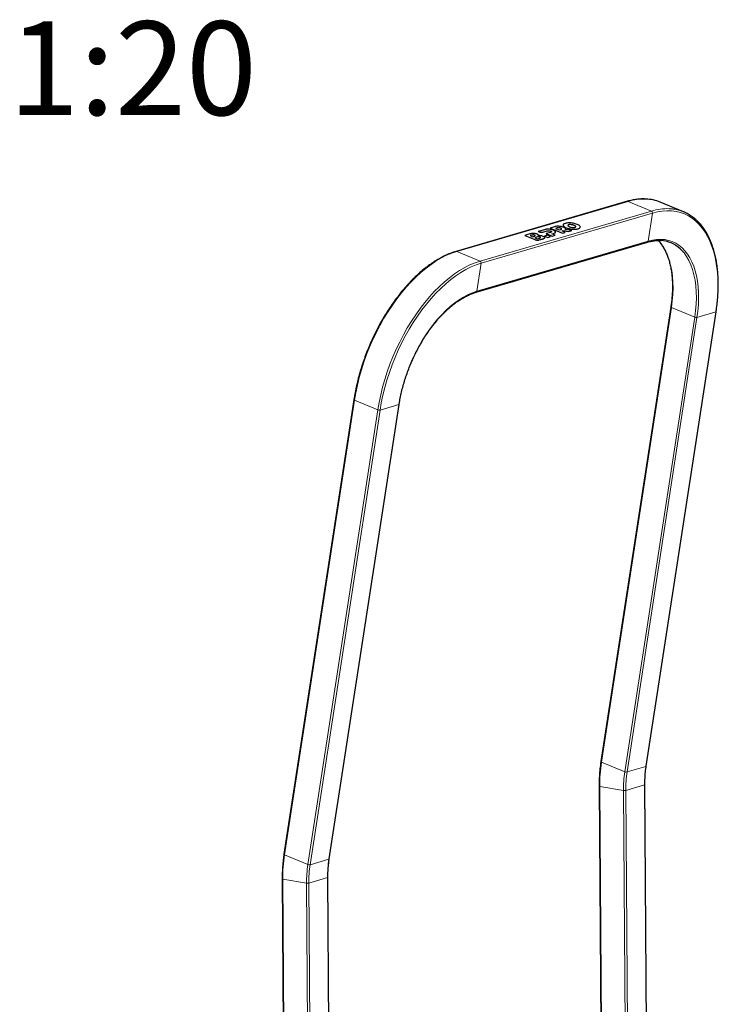
# Model space of a CAD drawing. Units: millimetres. Extents: x 0 to 210, y 0 to 297.
# Drawn here: x 44 to 70, y 111 to 148 of the extents above; entities that cross this region are included whole.
import ezdxf

# ---------------------------------------------------------------- set-up
doc = ezdxf.new("R2010")
doc.units = ezdxf.units.MM
doc.layers.add('FORMAT', color=7, linetype='Continuous')
doc.styles.add('SLDTEXTSTYLE2', font='TXT', dxfattribs={"width": 0.75})

msp = doc.modelspace()

# ---------------------------------------------------------------- linework, layer by layer
at = {"color": 7, "linetype": 'Continuous', "lineweight": 25}
for p, q in [((66.6042, 140.9035), (60.2055, 139.0313)), ((68.6989, 140.5099), (67.8282, 140.8705)), ((63.2722, 139.7755), (63.2721, 139.775)), ((63.5043, 139.8434), (63.2722, 139.7755)), ((63.2722, 139.7755), (63.2831, 139.7709)), ((63.4491, 139.754), (63.6008, 139.7984)), ((63.4492, 139.7545), (63.6009, 139.7988)), ((63.7135, 139.9046), (63.7134, 139.9041)), ((63.7134, 139.9041), (64.1757, 139.7126)), ((63.8839, 139.9544), (63.7135, 139.9046)), ((63.7135, 139.9046), (64.1757, 139.7131)), ((63.9805, 139.9099), (63.9219, 139.8928)), ((63.9219, 139.8928), (64.0573, 139.8367)), ((63.9804, 139.9094), (63.9225, 139.8925)), ((64.0573, 139.8367), (64.1159, 139.8538)), ((64.1474, 139.8754), (64.1473, 139.8749)), ((64.2812, 139.7439), (64.1598, 139.7942)), ((64.209, 140.0342), (64.2073, 140.022)), ((64.299, 139.8722), (64.2891, 139.8903)), ((64.2934, 139.8498), (64.2961, 139.8604)), ((64.2935, 139.8502), (64.2962, 139.8609)), ((64.5305, 139.8169), (64.2935, 139.8502)), ((64.3257, 139.7931), (64.3256, 139.7926)), ((64.3256, 139.7926), (64.4062, 139.7801)), ((64.3257, 139.7931), (64.4063, 139.7806)), ((64.3766, 140.0077), (64.3765, 140.0073)), ((64.4062, 139.7801), (64.5304, 139.8164)), ((64.4063, 139.7806), (64.4062, 139.7801)), ((64.4063, 139.7806), (64.5305, 139.8169)), ((64.5305, 139.8169), (64.5304, 139.8164)), ((64.6724, 139.9631), (64.6633, 139.9754)), ((64.8444, 139.954), (64.8283, 139.9801)), ((64.8401, 139.9229), (64.8418, 139.9351)), ((64.8401, 139.9224), (64.8417, 139.9346)), ((64.8401, 139.9229), (64.8401, 139.9224)), ((62.7685, 139.6281), (62.7684, 139.6276)), ((62.7684, 139.6276), (63.1388, 139.4742)), ((62.9591, 139.6839), (62.7685, 139.6281)), ((62.7685, 139.6281), (63.1388, 139.4747)), ((63.0374, 139.6417), (62.965, 139.6205)), ((62.965, 139.6205), (63.0588, 139.5816)), ((63.0373, 139.6412), (62.9656, 139.6202)), ((63.0588, 139.5816), (63.1312, 139.6028)), ((63.2393, 139.5707), (63.1488, 139.5442)), ((63.1488, 139.5442), (63.2426, 139.5054)), ((63.2392, 139.5703), (63.1495, 139.544)), ((63.2426, 139.5054), (63.3331, 139.5319)), ((63.2798, 139.6353), (63.272, 139.6482)), ((63.2721, 139.775), (63.283, 139.7704)), ((63.2776, 139.6197), (63.2791, 139.6302)), ((63.2776, 139.6192), (63.279, 139.6297)), ((63.3049, 139.4583), (63.4321, 139.4955)), ((63.3049, 139.4578), (63.432, 139.495)), ((63.5093, 139.6035), (63.5092, 139.603)), ((63.5092, 139.603), (63.6301, 139.553)), ((63.6147, 139.6344), (63.5093, 139.6035)), ((63.5093, 139.6035), (63.6302, 139.5535)), ((63.5144, 139.5419), (63.5144, 139.5415)), ((63.5723, 139.6948), (63.5722, 139.6943)), ((63.5722, 139.6943), (63.7961, 139.6016)), ((63.7363, 139.7428), (63.5723, 139.6948)), ((63.5723, 139.6948), (63.7962, 139.602)), ((63.7356, 139.5843), (63.6147, 139.6344)), ((63.6301, 139.553), (63.7355, 139.5838)), ((63.6302, 139.5535), (63.6301, 139.553)), ((63.6302, 139.5535), (63.7356, 139.5843)), ((63.7356, 139.5843), (63.7355, 139.5838)), ((63.7678, 139.7643), (63.7677, 139.7639)), ((63.7807, 139.6829), (63.8457, 139.7019)), ((63.9016, 139.6329), (63.7807, 139.6829)), ((63.7814, 139.6827), (63.8456, 139.7015)), ((63.7961, 139.6016), (63.9015, 139.6324)), ((63.7962, 139.602), (63.7961, 139.6016)), ((63.7962, 139.602), (63.9016, 139.6329)), ((63.9016, 139.6329), (63.9015, 139.6324)), ((63.9127, 139.7363), (63.9171, 139.7492)), ((63.9127, 139.7358), (63.9171, 139.7488)), ((64.1757, 139.7131), (64.2812, 139.7439)), ((64.1757, 139.7126), (64.2811, 139.7435)), ((64.1757, 139.7131), (64.1757, 139.7126)), ((64.2812, 139.7439), (64.2811, 139.7435)), ((60.9483, 137.5044), (67.3469, 139.3767)), ((68.2223, 136.9529), (65.612, 119.9731)), ((67.3033, 119.7996), (69.9135, 136.7794)), ((56.3879, 133.4901), (53.7777, 116.5104)), ((55.4689, 116.3369), (58.0791, 133.3167)), ((65.5465, 119.0579), (65.6407, 105.2852)), ((67.3451, 105.7839), (67.254, 119.1106)), ((53.7121, 115.5952), (53.7911, 104.0497)), ((55.5107, 102.3212), (55.4196, 115.6479))]:
    msp.add_line(p, q, dxfattribs=at)
at = {"color": 8, "linetype": 'Continuous', "lineweight": 18}
for p, q in [((66.6296, 140.9017), (60.231, 139.0295)), ((67.5002, 140.5411), (66.6296, 140.9017)), ((67.5002, 140.5411), (61.1016, 138.6688)), ((67.5379, 140.4661), (61.1393, 138.5939)), ((67.3763, 139.4151), (67.5379, 140.4661)), ((63.6009, 139.7988), (63.6008, 139.7984)), ((63.6677, 139.8058), (63.6677, 139.8053)), ((63.7344, 139.7898), (63.7343, 139.7894)), ((63.9805, 139.9099), (63.9804, 139.9094)), ((64.0473, 139.9169), (64.0472, 139.9164)), ((64.114, 139.9009), (64.1139, 139.9004)), ((64.1929, 139.802), (64.1928, 139.8016)), ((64.2208, 139.977), (64.2207, 139.9765)), ((64.3174, 139.9179), (64.3173, 139.9175)), ((64.4073, 140.0271), (64.4072, 140.0266)), ((64.4673, 140.0343), (64.4673, 140.0338)), ((64.4678, 139.8746), (64.4677, 139.8742)), ((64.5408, 140.0266), (64.5407, 140.0261)), ((64.6139, 140.0047), (64.6138, 140.0042)), ((64.6277, 139.8607), (64.6276, 139.8603)), ((64.6633, 139.9758), (64.6633, 139.9754)), ((64.7649, 139.8789), (64.7649, 139.8785)), ((67.3763, 139.4151), (60.9777, 137.5429)), ((63.0374, 139.6417), (63.0373, 139.6412)), ((63.1372, 139.638), (63.1372, 139.6375)), ((63.1388, 139.4747), (63.1388, 139.4742)), ((63.2393, 139.5707), (63.2392, 139.5703)), ((63.2831, 139.7709), (63.283, 139.7704)), ((63.3049, 139.4583), (63.3049, 139.4578)), ((63.3391, 139.567), (63.3391, 139.5665)), ((63.4321, 139.4955), (63.432, 139.495)), ((63.4492, 139.7545), (63.4491, 139.754)), ((63.8457, 139.7019), (63.8456, 139.7015)), ((63.9127, 139.7363), (63.9127, 139.7358)), ((61.1016, 138.6688), (60.231, 139.0295)), ((60.9777, 137.5429), (61.1393, 138.5939)), ((65.6341, 119.9531), (68.2443, 136.9328)), ((68.2443, 136.9328), (69.1149, 136.5722)), ((66.5047, 119.5924), (69.1149, 136.5722)), ((66.5882, 119.5842), (69.1984, 136.5639)), ((67.2902, 119.7896), (69.9004, 136.7693)), ((69.1984, 136.5639), (69.9004, 136.7693)), ((56.4099, 133.4701), (53.7997, 116.4903)), ((58.0661, 133.3066), (55.4558, 116.3268)), ((57.2806, 133.1095), (56.4099, 133.4701)), ((58.0661, 133.3066), (57.3641, 133.1012)), ((57.2806, 133.1095), (54.6703, 116.1297)), ((57.3641, 133.1012), (54.7538, 116.1214)), ((65.6341, 119.9531), (66.5047, 119.5924)), ((66.5882, 119.5842), (67.2902, 119.7896)), ((65.5692, 119.0474), (66.4547, 118.8939)), ((65.6633, 105.2918), (65.5692, 119.0474)), ((66.5459, 105.5501), (66.4547, 118.8939)), ((66.539, 118.8966), (67.241, 119.102)), ((66.6301, 105.5747), (66.539, 118.8966)), ((67.3321, 105.7801), (67.241, 119.102)), ((54.6703, 116.1297), (53.7997, 116.4903)), ((55.4558, 116.3268), (54.7538, 116.1214)), ((54.6203, 115.4312), (53.7349, 115.5847)), ((53.7349, 115.5847), (53.8136, 104.074)), ((55.4066, 115.6393), (54.7046, 115.4339)), ((55.4066, 115.6393), (55.4977, 102.3174)), ((54.6203, 115.4312), (54.6916, 105.0091)), ((54.7046, 115.4339), (54.7957, 102.112))]:
    msp.add_line(p, q, dxfattribs=at)
at = {"color": 8, "linetype": 'Continuous', "lineweight": 18, "flags": 128}
for points in [[(69.9004, 136.7693), (69.9375, 137.0451), (69.9632, 137.3166), (69.9775, 137.5828), (69.9803, 137.8428), (69.9716, 138.0956), (69.9515, 138.3403), (69.9199, 138.5759), (69.8772, 138.8017), (69.8232, 139.0169), (69.7584, 139.2205), (69.6829, 139.4119), (69.597, 139.5904), (69.501, 139.7553), (69.3953, 139.906), (69.2802, 140.0421), (69.1562, 140.1629), (69.0237, 140.268), (68.8832, 140.3571), (68.7352, 140.4298), (68.5802, 140.4859), (68.4189, 140.5252), (68.2518, 140.5475), (68.0795, 140.5527), (67.9027, 140.5408), (67.7219, 140.5119), (67.5379, 140.4661)], [(69.1984, 136.5639), (69.2301, 136.8041), (69.2506, 137.04), (69.2598, 137.2704), (69.2576, 137.4943), (69.2442, 137.7107), (69.2195, 137.9184), (69.1837, 138.1166), (69.1369, 138.3044), (69.0794, 138.4808), (69.0114, 138.645), (68.9332, 138.7963), (68.8452, 138.9339), (68.7478, 139.0573), (68.6415, 139.1659), (68.5268, 139.259), (68.4042, 139.3364), (68.2742, 139.3976), (68.1375, 139.4424), (67.9947, 139.4705), (67.8465, 139.4819), (67.6935, 139.4764), (67.5366, 139.4541), (67.3763, 139.4151)], [(68.2443, 136.9328), (68.2766, 137.1799), (68.2969, 137.4223), (68.305, 137.6587), (68.301, 137.8879), (68.2848, 138.1087), (68.2565, 138.3202), (68.2163, 138.521), (68.1644, 138.7103), (68.101, 138.8871), (68.0264, 139.0504), (67.9411, 139.1995), (67.8455, 139.3335), (67.7469, 139.445)], [(69.1149, 136.5722), (69.1473, 136.8193), (69.1675, 137.0616), (69.1757, 137.298), (69.1716, 137.5272), (69.1554, 137.7481), (69.1272, 137.9595), (69.0869, 138.1604), (69.035, 138.3497), (68.9716, 138.5264), (68.8971, 138.6898), (68.8117, 138.8388), (68.7161, 138.9729), (68.6106, 139.0912), (68.5723, 139.1281)], [(60.231, 139.0295), (60.0421, 138.9661), (59.8514, 138.886), (59.6594, 138.7895), (59.4668, 138.6769), (59.2745, 138.5485), (59.0831, 138.405), (58.8932, 138.2468), (58.7056, 138.0744), (58.5209, 137.8886), (58.3399, 137.69), (58.1632, 137.4793), (57.9914, 137.2573), (57.8252, 137.0247), (57.6652, 136.7825), (57.5119, 136.5316), (57.3659, 136.2728), (57.2277, 136.0071), (57.098, 135.7354), (56.977, 135.4588), (56.8653, 135.1783), (56.7633, 134.8948), (56.6713, 134.6095), (56.5897, 134.3233), (56.5187, 134.0373), (56.4588, 133.7526), (56.4099, 133.4701)], [(61.1016, 138.6688), (60.9128, 138.6055), (60.722, 138.5254), (60.53, 138.4288), (60.3375, 138.3162), (60.1452, 138.1879), (59.9537, 138.0443), (59.7638, 137.8861), (59.5762, 137.7138), (59.3916, 137.528), (59.2106, 137.3293), (59.0339, 137.1186), (58.8621, 136.8966), (58.6958, 136.6641), (58.5358, 136.4219), (58.3825, 136.1709), (58.2365, 135.9121), (58.0984, 135.6464), (57.9686, 135.3748), (57.8476, 135.0982), (57.7359, 134.8176), (57.6339, 134.5342), (57.5419, 134.2488), (57.4603, 133.9626), (57.3894, 133.6766), (57.3294, 133.3919), (57.2806, 133.1095)], [(61.1393, 138.5939), (60.9527, 138.5313), (60.7642, 138.4521), (60.5745, 138.3568), (60.3843, 138.2455), (60.1943, 138.1187), (60.0051, 137.9769), (59.8175, 137.8206), (59.6322, 137.6503), (59.4498, 137.4667), (59.2709, 137.2704), (59.0963, 137.0623), (58.9266, 136.8429), (58.7624, 136.6132), (58.6042, 136.3739), (58.4528, 136.126), (58.3085, 135.8703), (58.1721, 135.6077), (58.0438, 135.3393), (57.9243, 135.0661), (57.814, 134.7889), (57.7132, 134.5088), (57.6223, 134.2269), (57.5417, 133.9441), (57.4716, 133.6616), (57.4123, 133.3803), (57.3641, 133.1012)], [(60.9777, 137.5429), (60.8149, 137.4873), (60.6503, 137.4156), (60.4847, 137.3278), (60.3189, 137.2246), (60.1536, 137.1063), (59.9896, 136.9736), (59.8277, 136.8269), (59.6686, 136.6671), (59.5131, 136.4949), (59.3618, 136.311), (59.2155, 136.1163), (59.075, 135.9118), (58.9407, 135.6983), (58.8134, 135.477), (58.6937, 135.2487), (58.582, 135.0146), (58.479, 134.7758), (58.3851, 134.5333), (58.3008, 134.2884), (58.2264, 134.0421), (58.1623, 133.7956), (58.1088, 133.5501), (58.0661, 133.3066)], [(68.2223, 136.9528), (68.2225, 136.9496), (68.2249, 136.9453), (68.2294, 136.941), (68.236, 136.9368), (68.2443, 136.9328)], [(69.9004, 136.7693), (69.9068, 136.7718), (69.9112, 136.775), (69.9133, 136.7786), (69.9135, 136.7794)], [(56.4099, 133.4701), (56.4016, 133.4741), (56.3951, 133.4783), (56.3905, 133.4826), (56.3882, 133.4869), (56.3879, 133.4901)], [(58.0791, 133.3167), (58.079, 133.3159), (58.0768, 133.3122), (58.0724, 133.3091), (58.0661, 133.3066)], [(65.612, 119.9731), (65.6123, 119.9698), (65.6147, 119.9655), (65.6192, 119.9612), (65.6258, 119.957), (65.6341, 119.9531)], [(67.2902, 119.7896), (67.2966, 119.7921), (67.3009, 119.7952), (67.3031, 119.7988), (67.3033, 119.7996)], [(65.5465, 119.0579), (65.5469, 119.0563), (65.5494, 119.0537), (65.5541, 119.0513), (65.5608, 119.0492), (65.5692, 119.0474)], [(67.241, 119.102), (67.2473, 119.1043), (67.2517, 119.1068), (67.2538, 119.1095), (67.254, 119.1106)], [(53.7997, 116.4903), (53.7914, 116.4943), (53.7848, 116.4985), (53.7803, 116.5028), (53.7779, 116.5071), (53.7777, 116.5104)], [(55.4689, 116.3369), (55.4687, 116.3361), (55.4666, 116.3325), (55.4622, 116.3293), (55.4558, 116.3268)], [(53.7349, 115.5847), (53.7264, 115.5865), (53.7197, 115.5886), (53.715, 115.591), (53.7125, 115.5936), (53.7121, 115.5952)], [(55.4196, 115.6479), (55.4194, 115.6468), (55.4173, 115.6441), (55.413, 115.6416), (55.4066, 115.6393)]]:
    msp.add_lwpolyline(points, dxfattribs=at)
at = {"color": 8, "linetype": 'Continuous', "lineweight": 18}
for centre, radius, start, end in [((66.6144, 140.8669), 0.038, 66.38579, 105.60113), ((67.218, 138.9681), 2.0211, 87.94277, 106.92465), ((68.0886, 138.6075), 2.0211, 87.94273, 106.92469), ((67.4679, 140.4779), 0.071, 350.45827, 62.88135), ((67.3321, 139.4185), 0.0444, 289.56084, 355.64989), ((60.2158, 138.9947), 0.038, 66.38385, 105.58353), ((61.0692, 138.6056), 0.071, 350.45827, 62.88135), ((60.9334, 137.5463), 0.0445, 290.17393, 355.59477), ((69.1704, 136.7065), 0.1453, 247.58024, 281.14529), ((57.336, 133.2438), 0.1453, 247.58008, 281.14546), ((71.2772, 119.0939), 5.7082, 171.34296, 180.46667), ((70.857, 118.9297), 4.4025, 171.34293, 180.46658), ((66.5601, 119.7267), 0.1453, 247.58076, 281.1428), ((70.8723, 118.9319), 4.3334, 171.34324, 180.46631), ((71.5742, 119.1373), 4.3334, 171.34324, 180.46631), ((66.4899, 119.1082), 0.2172, 260.67857, 283.06764), ((59.4428, 115.6312), 5.7082, 171.34296, 180.46667), ((59.7399, 115.6746), 4.3334, 171.34324, 180.46631), ((59.0227, 115.467), 4.4025, 171.34293, 180.46658), ((54.7258, 116.264), 0.1453, 247.5806, 281.14296), ((59.0379, 115.4692), 4.3334, 171.34324, 180.46631), ((54.6555, 115.6455), 0.2172, 260.67846, 283.06775)]:
    msp.add_arc(centre, radius, start, end, dxfattribs=at)
at = {"color": 7, "linetype": 'Continuous', "lineweight": 25}
for centre, radius, start, end in [((67.2254, 139.3997), 1.5896, 67.7141, 87.65162), ((68.0998, 139.0636), 1.5648, 46.91817, 87.75405), ((67.7711, 138.2696), 1.1743, 46.97983, 86.05378)]:
    msp.add_arc(centre, radius, start, end, dxfattribs=at)
for points, knots in [([(67.2762, 140.9892), (67.2504, 140.9907), (67.1703, 140.9955), (67.0315, 140.9875), (66.8605, 140.9657), (66.7175, 140.9353), (66.6315, 140.9112), (66.6042, 140.9035)], [0, 0, 0, 0, 0.11998443, 0.37326288, 0.62709854, 0.88148051, 1, 1, 1, 1]), ([(69.9135, 136.7794), (69.9203, 136.8252), (69.94, 136.9581), (69.9649, 137.1758), (69.9851, 137.4303), (69.995, 137.68), (69.9947, 137.9241), (69.9843, 138.1619), (69.9638, 138.3926), (69.9331, 138.6154), (69.8924, 138.8298), (69.8417, 139.0349), (69.7813, 139.2301), (69.7112, 139.4149), (69.6317, 139.5885), (69.543, 139.7503), (69.4455, 139.9), (69.339, 140.0361), (69.2503, 140.1353), (69.1946, 140.1843), (69.18, 140.1972)], [0, 0, 0, 0, 0.0311801, 0.0904041, 0.1496437, 0.2088967, 0.2681632, 0.3274447, 0.3867396, 0.4460479, 0.505367, 0.5646921, 0.6240147, 0.6833228, 0.7426018, 0.8018334, 0.8609949, 0.9200628, 0.9790142, 1, 1, 1, 1]), ([(63.6129, 139.8605), (63.5911, 139.8588), (63.5501, 139.8557), (63.5189, 139.8473), (63.5043, 139.8434)], [0, 0, 0, 0, 0.5322959, 1, 1, 1, 1]), ([(63.6008, 139.7984), (63.6121, 139.8013), (63.6307, 139.8062), (63.6573, 139.8056), (63.6677, 139.8053)], [0, 0, 0, 0, 0.6106555, 1, 1, 1, 1]), ([(63.6009, 139.7988), (63.6122, 139.8018), (63.6307, 139.8067), (63.6574, 139.806), (63.6677, 139.8058)], [0, 0, 0, 0, 0.6106575, 1, 1, 1, 1]), ([(63.7299, 139.8527), (63.7076, 139.8558), (63.6669, 139.8615), (63.6298, 139.8608), (63.6129, 139.8605)], [0, 0, 0, 0, 0.5462483, 1, 1, 1, 1]), ([(63.6677, 139.8058), (63.6741, 139.8051), (63.6869, 139.8039), (63.7106, 139.7987), (63.7252, 139.7933), (63.7344, 139.7898)], [0, 0, 0, 0, 0.2663841, 0.5345733, 1, 1, 1, 1]), ([(63.6677, 139.8053), (63.674, 139.8047), (63.6868, 139.8034), (63.7106, 139.7983), (63.7251, 139.7928), (63.7343, 139.7894)], [0, 0, 0, 0, 0.2663841, 0.5345733, 1, 1, 1, 1]), ([(63.8409, 139.821), (63.8215, 139.8284), (63.7877, 139.8412), (63.7471, 139.8493), (63.7299, 139.8527)], [0, 0, 0, 0, 0.5749911, 1, 1, 1, 1]), ([(63.7343, 139.7894), (63.7398, 139.7869), (63.7502, 139.7823), (63.7637, 139.7735), (63.7662, 139.7675), (63.7677, 139.7639)], [0, 0, 0, 0, 0.30705991, 0.58462912, 1, 1, 1, 1]), ([(63.7344, 139.7898), (63.7399, 139.7874), (63.7502, 139.7828), (63.7638, 139.774), (63.7663, 139.768), (63.7678, 139.7643)], [0, 0, 0, 0, 0.30705991, 0.58462912, 1, 1, 1, 1]), ([(63.9112, 139.7776), (63.9022, 139.7859), (63.8858, 139.8011), (63.855, 139.8147), (63.8409, 139.821)], [0, 0, 0, 0, 0.5415781, 1, 1, 1, 1]), ([(63.9925, 139.9715), (63.9707, 139.9699), (63.9297, 139.9667), (63.8985, 139.9584), (63.8839, 139.9544)], [0, 0, 0, 0, 0.5323587, 1, 1, 1, 1]), ([(63.919, 139.7549), (63.9196, 139.7562), (63.9225, 139.7631), (63.9162, 139.7711), (63.9112, 139.7776)], [0, 0, 0, 0, 0.1885191, 1, 1, 1, 1]), ([(64.0472, 139.9164), (64.0408, 139.9167), (64.0271, 139.9173), (64.0035, 139.9153), (63.9895, 139.9117), (63.9804, 139.9094)], [0, 0, 0, 0, 0.24169135, 0.50725186, 1, 1, 1, 1]), ([(64.0473, 139.9169), (64.0408, 139.9171), (64.0272, 139.9177), (64.0036, 139.9157), (63.9896, 139.9122), (63.9805, 139.9099)], [0, 0, 0, 0, 0.24168797, 0.50725115, 1, 1, 1, 1]), ([(64.1095, 139.9637), (64.0872, 139.9668), (64.0465, 139.9725), (64.0094, 139.9718), (63.9925, 139.9715)], [0, 0, 0, 0, 0.5462875, 1, 1, 1, 1]), ([(64.1139, 139.9004), (64.108, 139.9027), (64.0967, 139.9071), (64.0741, 139.9133), (64.0573, 139.9152), (64.0472, 139.9164)], [0, 0, 0, 0, 0.3058099, 0.5832625, 1, 1, 1, 1]), ([(64.114, 139.9009), (64.1081, 139.9032), (64.0968, 139.9075), (64.0742, 139.9137), (64.0574, 139.9157), (64.0473, 139.9169)], [0, 0, 0, 0, 0.3058099, 0.5832625, 1, 1, 1, 1]), ([(64.2205, 139.9321), (64.2011, 139.9394), (64.1673, 139.9523), (64.1267, 139.9603), (64.1095, 139.9637)], [0, 0, 0, 0, 0.5749591, 1, 1, 1, 1]), ([(64.1473, 139.8749), (64.1466, 139.8772), (64.1453, 139.8818), (64.135, 139.8908), (64.1221, 139.8967), (64.1139, 139.9004)], [0, 0, 0, 0, 0.2655462, 0.5333308, 1, 1, 1, 1]), ([(64.1474, 139.8754), (64.1467, 139.8777), (64.1454, 139.8822), (64.1351, 139.8912), (64.1222, 139.8971), (64.114, 139.9009)], [0, 0, 0, 0, 0.2655398, 0.5333239, 1, 1, 1, 1]), ([(64.1159, 139.8538), (64.1262, 139.8572), (64.1432, 139.8627), (64.1462, 139.8718), (64.1474, 139.8754)], [0, 0, 0, 0, 0.6116746, 1, 1, 1, 1]), ([(64.1597, 139.7938), (64.1646, 139.7954), (64.1743, 139.7986), (64.1867, 139.8006), (64.1928, 139.8016)], [0, 0, 0, 0, 0.506495, 1, 1, 1, 1]), ([(64.1598, 139.7942), (64.1647, 139.7959), (64.1744, 139.7991), (64.1868, 139.8011), (64.1929, 139.802)], [0, 0, 0, 0, 0.5064942, 1, 1, 1, 1]), ([(64.1928, 139.8016), (64.2049, 139.8026), (64.2283, 139.8047), (64.2751, 139.8004), (64.307, 139.7955), (64.3256, 139.7926)], [0, 0, 0, 0, 0.3061165, 0.5955711, 1, 1, 1, 1]), ([(64.1929, 139.802), (64.2049, 139.8031), (64.2283, 139.8051), (64.2751, 139.8009), (64.3071, 139.7959), (64.3257, 139.7931)], [0, 0, 0, 0, 0.3061146, 0.5955715, 1, 1, 1, 1]), ([(64.2065, 140.0161), (64.2053, 140.0118), (64.2019, 139.9996), (64.2134, 139.9859), (64.2208, 139.977)], [0, 0, 0, 0, 0.3504695, 1, 1, 1, 1]), ([(64.2065, 140.0156), (64.2053, 140.0114), (64.2018, 139.9992), (64.2133, 139.9854), (64.2207, 139.9765)], [0, 0, 0, 0, 0.3504729, 1, 1, 1, 1]), ([(64.2842, 140.0781), (64.2644, 140.0713), (64.23, 140.0594), (64.2153, 140.0417), (64.209, 140.0342)], [0, 0, 0, 0, 0.57222432, 1, 1, 1, 1]), ([(64.2891, 139.8903), (64.2802, 139.8982), (64.2638, 139.913), (64.2341, 139.9261), (64.2205, 139.9321)], [0, 0, 0, 0, 0.5417813, 1, 1, 1, 1]), ([(64.2207, 139.9765), (64.2336, 139.9651), (64.2569, 139.9443), (64.2986, 139.9258), (64.3173, 139.9175)], [0, 0, 0, 0, 0.5500365, 1, 1, 1, 1]), ([(64.2208, 139.977), (64.2336, 139.9655), (64.257, 139.9448), (64.2987, 139.9263), (64.3174, 139.9179)], [0, 0, 0, 0, 0.5500332, 1, 1, 1, 1]), ([(64.4214, 140.0963), (64.3929, 140.095), (64.3407, 140.0927), (64.3018, 140.0827), (64.2842, 140.0781)], [0, 0, 0, 0, 0.54591654, 1, 1, 1, 1]), ([(64.3173, 139.9175), (64.3434, 139.9076), (64.3893, 139.8902), (64.4441, 139.879), (64.4677, 139.8742)], [0, 0, 0, 0, 0.5677321, 1, 1, 1, 1]), ([(64.3174, 139.9179), (64.3435, 139.9081), (64.3893, 139.8907), (64.4441, 139.8795), (64.4678, 139.8746)], [0, 0, 0, 0, 0.56773381, 1, 1, 1, 1]), ([(64.3766, 140.0001), (64.3763, 139.9979), (64.3755, 139.992), (64.3818, 139.9854), (64.3858, 139.9812)], [0, 0, 0, 0, 0.3636254, 1, 1, 1, 1]), ([(64.4072, 140.0266), (64.3989, 140.0237), (64.3843, 140.0185), (64.3789, 140.0107), (64.3765, 140.0073)], [0, 0, 0, 0, 0.5673097, 1, 1, 1, 1]), ([(64.4073, 140.0271), (64.399, 140.0241), (64.3843, 140.019), (64.3789, 140.0111), (64.3766, 140.0077)], [0, 0, 0, 0, 0.5673113, 1, 1, 1, 1]), ([(64.3858, 139.9812), (64.3926, 139.9757), (64.4052, 139.9656), (64.4258, 139.9565), (64.4352, 139.9524)], [0, 0, 0, 0, 0.5425376, 1, 1, 1, 1]), ([(64.4673, 140.0338), (64.4546, 140.0335), (64.4317, 140.0328), (64.4148, 140.0285), (64.4072, 140.0266)], [0, 0, 0, 0, 0.5506896, 1, 1, 1, 1]), ([(64.4673, 140.0343), (64.4547, 140.0339), (64.4318, 140.0332), (64.4149, 140.029), (64.4073, 140.0271)], [0, 0, 0, 0, 0.5506884, 1, 1, 1, 1]), ([(64.5813, 140.0824), (64.5508, 140.0871), (64.4959, 140.0956), (64.4444, 140.0961), (64.4214, 140.0963)], [0, 0, 0, 0, 0.5549035, 1, 1, 1, 1]), ([(64.4352, 139.9524), (64.4481, 139.9475), (64.4704, 139.9389), (64.497, 139.933), (64.5083, 139.9305)], [0, 0, 0, 0, 0.5755448, 1, 1, 1, 1]), ([(64.5408, 140.0266), (64.5267, 140.029), (64.5017, 140.0334), (64.4778, 140.034), (64.4673, 140.0343)], [0, 0, 0, 0, 0.5644451, 1, 1, 1, 1]), ([(64.5407, 140.0261), (64.5266, 140.0286), (64.5016, 140.0329), (64.4777, 140.0335), (64.4673, 140.0338)], [0, 0, 0, 0, 0.5644451, 1, 1, 1, 1]), ([(64.4677, 139.8742), (64.4982, 139.8695), (64.5532, 139.861), (64.6047, 139.8605), (64.6276, 139.8603)], [0, 0, 0, 0, 0.5548455, 1, 1, 1, 1]), ([(64.4678, 139.8746), (64.4983, 139.8699), (64.5532, 139.8614), (64.6047, 139.8609), (64.6277, 139.8607)], [0, 0, 0, 0, 0.5548455, 1, 1, 1, 1]), ([(64.5083, 139.9305), (64.5224, 139.928), (64.5474, 139.9237), (64.5713, 139.923), (64.5818, 139.9228)], [0, 0, 0, 0, 0.5644033, 1, 1, 1, 1]), ([(64.6138, 140.0042), (64.601, 140.0091), (64.5786, 140.0177), (64.552, 140.0236), (64.5407, 140.0261)], [0, 0, 0, 0, 0.5755608, 1, 1, 1, 1]), ([(64.6139, 140.0047), (64.601, 140.0096), (64.5787, 140.0182), (64.5521, 140.0241), (64.5408, 140.0266)], [0, 0, 0, 0, 0.5755637, 1, 1, 1, 1]), ([(64.7317, 140.0391), (64.7056, 140.049), (64.6598, 140.0664), (64.605, 140.0776), (64.5813, 140.0824)], [0, 0, 0, 0, 0.5677203, 1, 1, 1, 1]), ([(64.5818, 139.9228), (64.5944, 139.9231), (64.6173, 139.9238), (64.6342, 139.9281), (64.6418, 139.93)], [0, 0, 0, 0, 0.5506288, 1, 1, 1, 1]), ([(64.6633, 139.9754), (64.6564, 139.9809), (64.6439, 139.991), (64.6232, 140.0001), (64.6138, 140.0042)], [0, 0, 0, 0, 0.5425419, 1, 1, 1, 1]), ([(64.6633, 139.9758), (64.6565, 139.9813), (64.6439, 139.9915), (64.6233, 140.0005), (64.6139, 140.0047)], [0, 0, 0, 0, 0.5425456, 1, 1, 1, 1]), ([(64.6276, 139.8603), (64.6561, 139.8616), (64.7084, 139.8639), (64.7472, 139.8739), (64.7649, 139.8785)], [0, 0, 0, 0, 0.5459695, 1, 1, 1, 1]), ([(64.6277, 139.8607), (64.6562, 139.862), (64.7084, 139.8644), (64.7473, 139.8744), (64.7649, 139.8789)], [0, 0, 0, 0, 0.5459693, 1, 1, 1, 1]), ([(64.6418, 139.93), (64.6501, 139.9329), (64.6648, 139.9381), (64.6702, 139.9459), (64.6725, 139.9493)], [0, 0, 0, 0, 0.5671898, 1, 1, 1, 1]), ([(64.6725, 139.9493), (64.6735, 139.954), (64.6753, 139.9624), (64.667, 139.9717), (64.6633, 139.9758)], [0, 0, 0, 0, 0.55327276, 1, 1, 1, 1]), ([(64.8283, 139.9801), (64.8155, 139.9915), (64.7921, 140.0123), (64.7504, 140.0308), (64.7317, 140.0391)], [0, 0, 0, 0, 0.5499774, 1, 1, 1, 1]), ([(64.7649, 139.8789), (64.7847, 139.8857), (64.8192, 139.8976), (64.8339, 139.9153), (64.8401, 139.9229)], [0, 0, 0, 0, 0.5722783, 1, 1, 1, 1]), ([(64.7649, 139.8785), (64.7846, 139.8853), (64.8191, 139.8972), (64.8338, 139.9149), (64.8401, 139.9224)], [0, 0, 0, 0, 0.572279, 1, 1, 1, 1]), ([(63.099, 139.7027), (63.0857, 139.7028), (63.0575, 139.7029), (63.0089, 139.6969), (62.9788, 139.689), (62.9591, 139.6839)], [0, 0, 0, 0, 0.23574504, 0.50118387, 1, 1, 1, 1]), ([(63.1372, 139.6375), (63.1317, 139.6395), (63.1212, 139.6435), (63.1018, 139.6472), (63.0806, 139.6484), (63.0579, 139.6465), (63.0447, 139.6431), (63.0373, 139.6412)], [0, 0, 0, 0, 0.1685299, 0.3243406, 0.487717, 0.7150488, 1, 1, 1, 1]), ([(63.1372, 139.638), (63.1318, 139.64), (63.1212, 139.6439), (63.1018, 139.6477), (63.0806, 139.6489), (63.058, 139.647), (63.0448, 139.6436), (63.0374, 139.6417)], [0, 0, 0, 0, 0.1685338, 0.3243438, 0.4877195, 0.7150501, 1, 1, 1, 1]), ([(63.2259, 139.6765), (63.2154, 139.6805), (63.195, 139.6882), (63.1509, 139.6987), (63.1189, 139.7012), (63.099, 139.7027)], [0, 0, 0, 0, 0.28481, 0.5567853, 1, 1, 1, 1]), ([(63.1312, 139.6028), (63.137, 139.6047), (63.1475, 139.6081), (63.1572, 139.6146), (63.1601, 139.6218), (63.1539, 139.6302), (63.1429, 139.6353), (63.1372, 139.638)], [0, 0, 0, 0, 0.2447477, 0.4466914, 0.6174071, 0.8018016, 1, 1, 1, 1]), ([(63.157, 139.6163), (63.1579, 139.6179), (63.16, 139.6219), (63.1537, 139.6297), (63.1428, 139.6348), (63.1372, 139.6375)], [0, 0, 0, 0, 0.2517137, 0.6123493, 1, 1, 1, 1]), ([(63.1388, 139.4747), (63.1536, 139.4696), (63.183, 139.4595), (63.2323, 139.4528), (63.2753, 139.452), (63.2949, 139.4562), (63.3049, 139.4583)], [0, 0, 0, 0, 0.2765441, 0.5519052, 0.7714801, 1, 1, 1, 1]), ([(63.1388, 139.4742), (63.1535, 139.4691), (63.183, 139.459), (63.2322, 139.4523), (63.2752, 139.4516), (63.2948, 139.4557), (63.3049, 139.4578)], [0, 0, 0, 0, 0.2765444, 0.5519058, 0.7714793, 1, 1, 1, 1]), ([(63.272, 139.6482), (63.2659, 139.6537), (63.2549, 139.6636), (63.2349, 139.6725), (63.2259, 139.6765)], [0, 0, 0, 0, 0.5492407, 1, 1, 1, 1]), ([(63.3391, 139.5665), (63.3336, 139.5686), (63.3231, 139.5725), (63.3037, 139.5763), (63.2825, 139.5775), (63.2598, 139.5756), (63.2466, 139.5722), (63.2392, 139.5703)], [0, 0, 0, 0, 0.1685294, 0.3243439, 0.4877168, 0.7150496, 1, 1, 1, 1]), ([(63.3391, 139.567), (63.3337, 139.5691), (63.3231, 139.573), (63.3037, 139.5767), (63.2825, 139.578), (63.2599, 139.576), (63.2467, 139.5726), (63.2393, 139.5707)], [0, 0, 0, 0, 0.1685299, 0.3243406, 0.487717, 0.7150488, 1, 1, 1, 1]), ([(63.3695, 139.617), (63.3518, 139.6189), (63.3191, 139.6223), (63.2907, 139.6205), (63.2776, 139.6197)], [0, 0, 0, 0, 0.540528, 1, 1, 1, 1]), ([(63.283, 139.7704), (63.2978, 139.7654), (63.3272, 139.7552), (63.3765, 139.7485), (63.4195, 139.7478), (63.4391, 139.7519), (63.4491, 139.754)], [0, 0, 0, 0, 0.2765435, 0.5518946, 0.7714677, 1, 1, 1, 1]), ([(63.2831, 139.7709), (63.2979, 139.7658), (63.3273, 139.7557), (63.3766, 139.749), (63.4195, 139.7483), (63.4392, 139.7524), (63.4492, 139.7545)], [0, 0, 0, 0, 0.2765411, 0.5518952, 0.7714672, 1, 1, 1, 1]), ([(63.3331, 139.5319), (63.3389, 139.5337), (63.3494, 139.5372), (63.3591, 139.5436), (63.362, 139.5508), (63.3558, 139.5592), (63.3448, 139.5643), (63.3391, 139.567)], [0, 0, 0, 0, 0.2447517, 0.4467, 0.6174167, 0.8017917, 1, 1, 1, 1]), ([(63.3589, 139.5454), (63.3598, 139.547), (63.3619, 139.5509), (63.3556, 139.5588), (63.3447, 139.5639), (63.3391, 139.5665)], [0, 0, 0, 0, 0.251666, 0.6123125, 1, 1, 1, 1]), ([(63.4586, 139.5929), (63.4431, 139.5987), (63.416, 139.6089), (63.3834, 139.6146), (63.3695, 139.617)], [0, 0, 0, 0, 0.57414, 1, 1, 1, 1]), ([(63.432, 139.495), (63.4563, 139.5024), (63.4957, 139.5145), (63.5092, 139.534), (63.5144, 139.5415)], [0, 0, 0, 0, 0.61768078, 1, 1, 1, 1]), ([(63.4321, 139.4955), (63.4564, 139.5029), (63.4958, 139.5149), (63.5093, 139.5345), (63.5144, 139.5419)], [0, 0, 0, 0, 0.61768078, 1, 1, 1, 1]), ([(63.5144, 139.5419), (63.5144, 139.5464), (63.5143, 139.5553), (63.4985, 139.5734), (63.4739, 139.5854), (63.4586, 139.5929)], [0, 0, 0, 0, 0.2698915, 0.5449231, 1, 1, 1, 1]), ([(63.7678, 139.7643), (63.7674, 139.7621), (63.7666, 139.7574), (63.7567, 139.7497), (63.7443, 139.7455), (63.7363, 139.7428)], [0, 0, 0, 0, 0.24090591, 0.50641019, 1, 1, 1, 1]), ([(63.8456, 139.7015), (63.8625, 139.707), (63.8913, 139.7164), (63.9064, 139.7301), (63.9127, 139.7358)], [0, 0, 0, 0, 0.586369, 1, 1, 1, 1]), ([(63.8457, 139.7019), (63.8626, 139.7075), (63.8914, 139.7169), (63.9065, 139.7306), (63.9127, 139.7363)], [0, 0, 0, 0, 0.5863689, 1, 1, 1, 1]), ([(67.3469, 139.3767), (67.3727, 139.3838), (67.4478, 139.4047), (67.5702, 139.4285), (67.7118, 139.4414), (67.81, 139.4439), (67.8594, 139.4379), (67.8645, 139.4373)], [0, 0, 0, 0, 0.1434419, 0.4178707, 0.6927558, 0.9684842, 1, 1, 1, 1]), ([(67.7448, 139.4396), (67.7619, 139.4222), (67.8116, 139.3718), (67.8855, 139.2737), (67.9665, 139.147), (68.0387, 139.0076), (68.1021, 138.8568), (68.1564, 138.6951), (68.2014, 138.5231), (68.237, 138.3415), (68.2628, 138.151), (68.2789, 137.9525), (68.285, 137.7468), (68.2813, 137.5347), (68.2674, 137.3171), (68.247, 137.1225), (68.2292, 137.0001), (68.2223, 136.9529)], [0, 0, 0, 0, 0.0374971, 0.108727, 0.1797109, 0.2504962, 0.321137, 0.3916831, 0.4621746, 0.5326407, 0.6031019, 0.6735664, 0.7440459, 0.8145444, 0.8850649, 0.9556067, 1, 1, 1, 1]), ([(60.2055, 139.0313), (60.1743, 139.0217), (60.084, 138.9942), (59.9333, 138.9373), (59.7535, 138.856), (59.5729, 138.7604), (59.3922, 138.6509), (59.212, 138.5278), (59.0328, 138.3916), (58.8553, 138.2427), (58.6798, 138.0816), (58.5071, 137.9088), (58.3376, 137.7249), (58.1719, 137.5305), (58.0105, 137.3261), (57.8538, 137.1125), (57.7024, 136.8903), (57.5567, 136.6602), (57.4172, 136.4229), (57.2842, 136.1792), (57.1583, 135.9299), (57.0399, 135.6757), (56.9292, 135.4174), (56.8266, 135.1558), (56.7325, 134.8918), (56.6471, 134.6262), (56.5708, 134.3599), (56.5037, 134.0935), (56.4461, 133.8281), (56.4094, 133.6272), (56.3918, 133.515), (56.3879, 133.4901)], [0, 0, 0, 0, 0.01899, 0.0548991, 0.0908359, 0.1268021, 0.1627869, 0.1987813, 0.2347789, 0.2707744, 0.3067648, 0.342749, 0.3787262, 0.4146961, 0.4506591, 0.4866156, 0.5225663, 0.5585118, 0.594453, 0.6303905, 0.6663255, 0.7022585, 0.7381907, 0.774123, 0.8100558, 0.8459897, 0.8819259, 0.9178655, 0.9538089, 0.989757, 1, 1, 1, 1]), ([(58.0791, 133.3167), (58.0855, 133.3563), (58.1039, 133.4715), (58.1419, 133.6641), (58.196, 133.8943), (58.2595, 134.1251), (58.332, 134.3554), (58.4132, 134.5843), (58.5027, 134.8108), (58.6003, 135.034), (58.7054, 135.2528), (58.8177, 135.4665), (58.9366, 135.6739), (59.0616, 135.8744), (59.1923, 136.067), (59.328, 136.2509), (59.4681, 136.4253), (59.612, 136.5896), (59.7592, 136.7429), (59.9089, 136.8848), (60.0605, 137.0145), (60.2133, 137.1316), (60.3667, 137.2356), (60.52, 137.3262), (60.6725, 137.4027), (60.8156, 137.4626), (60.9067, 137.4913), (60.9483, 137.5044)], [0, 0, 0, 0, 0.02157706, 0.06263943, 0.10371447, 0.14479728, 0.18588559, 0.22697814, 0.26807382, 0.30916981, 0.35026501, 0.39135674, 0.43244408, 0.47352461, 0.51459651, 0.55565878, 0.59670932, 0.6377466, 0.67876941, 0.71977699, 0.760769, 0.80174709, 0.84271356, 0.88367391, 0.9246345, 0.96560635, 1, 1, 1, 1]), ([(65.612, 119.9731), (65.6053, 119.9269), (65.5858, 119.7931), (65.5631, 119.5683), (65.5477, 119.3091), (65.5469, 119.1379), (65.5465, 119.0579)], [0, 0, 0, 0, 0.1549735, 0.4485784, 0.7422095, 1, 1, 1, 1]), ([(67.254, 119.1106), (67.254, 119.1519), (67.2542, 119.2719), (67.2639, 119.4687), (67.2824, 119.6567), (67.2983, 119.7659), (67.3033, 119.7996)], [0, 0, 0, 0, 0.1764488, 0.5130906, 0.849758, 1, 1, 1, 1]), ([(53.7777, 116.5104), (53.7709, 116.4642), (53.7514, 116.3304), (53.7287, 116.1056), (53.7133, 115.8464), (53.7125, 115.6752), (53.7121, 115.5952)], [0, 0, 0, 0, 0.1549735, 0.4485784, 0.7422095, 1, 1, 1, 1]), ([(55.4196, 115.6479), (55.4196, 115.6892), (55.4198, 115.8092), (55.4296, 116.006), (55.448, 116.194), (55.464, 116.3032), (55.4689, 116.3369)], [0, 0, 0, 0, 0.1764488, 0.5130906, 0.849758, 1, 1, 1, 1])]:
    msp.add_open_spline(points, degree=3, knots=knots, dxfattribs=at)

# ---------------------------------------------------------------- texts
at = {"layer": 'FORMAT', "insert": (48.1302, 147.6259), "char_height": 3.5, "attachment_point": 2, "style": 'SLDTEXTSTYLE2'}
msp.add_mtext('1:20', dxfattribs=at)

doc.saveas('drawing.dxf')
